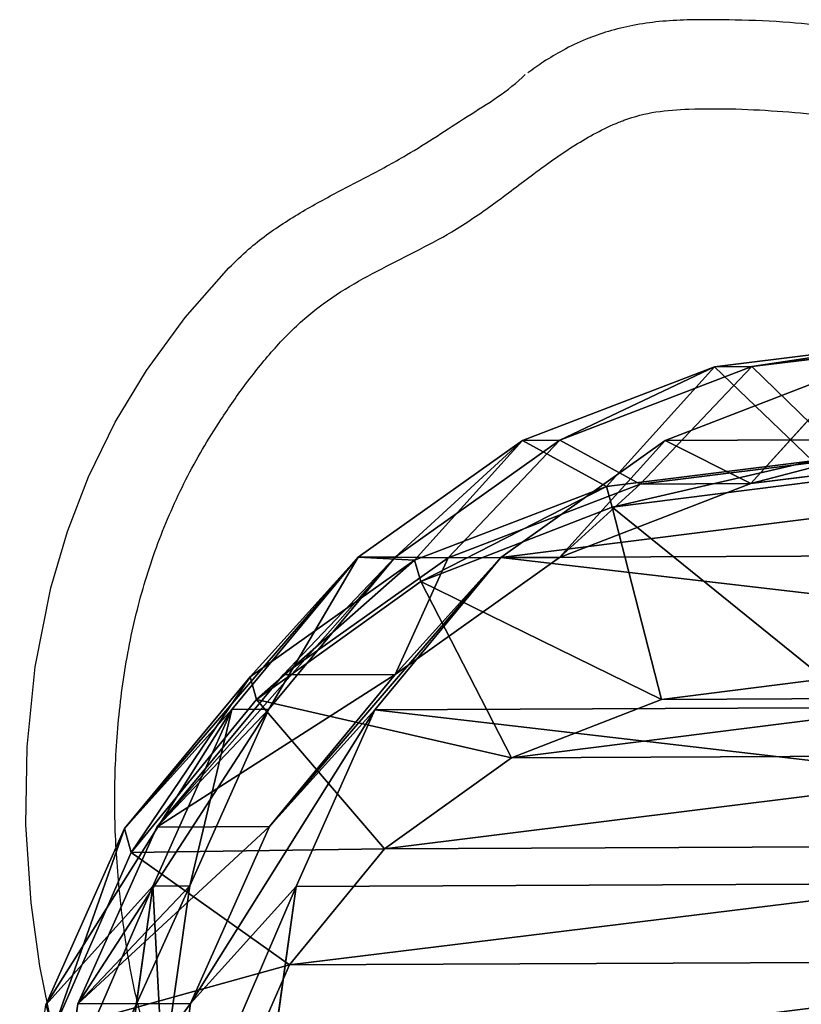
# Model space of a CAD drawing. Units: centimetres. Extents: x -671 to 778, y -718 to 538.
# Drawn here: x 133 to 142, y -7 to 5 of the extents above; entities that cross this region are included whole.
import ezdxf

# ---------------------------------------------------------------- set-up
doc = ezdxf.new("R2010")
doc.units = ezdxf.units.CM
doc.header["$LTSCALE"] = 2.54
doc.layers.get('0').update_dxf_attribs({"true_color": 0xff5454})
doc.layers.add('VP-EQ', color=7, linetype='Continuous', true_color=0x8a3492)

# ---------------------------------------------------------------- blocks, each defined once
blk = doc.blocks.new('R__nica_3')
at = {"color": 0}
for p, q in [((14.346, 20.32, 85.472), (16.47, 20.01, 85.41)), ((14.346, 20.32, 85.472), (16.47, 20.01, 85.41)), ((17.787, 19.16, 145.304), (16.462, 20.367, 175.614)), ((17.787, 19.16, 145.304), (16.462, 20.367, 175.614)), ((16.462, 20.367, 175.614), (18.436, 19.476, 175.805)), ((16.462, 20.367, 175.614), (18.436, 19.476, 175.805)), ((16.172, 20.287, 178.628), (18.164, 19.401, 178.628)), ((16.172, 20.287, 178.628), (18.164, 19.401, 178.628)), ((16.47, 18.744, 55.183), (16.47, 20.01, 85.41)), ((16.47, 18.744, 55.183), (16.47, 20.01, 85.41)), ((16.47, 20.01, 85.41), (18.449, 19.112, 85.352)), ((16.47, 20.01, 85.41), (17.787, 18.748, 115.531)), ((16.47, 20.01, 85.41), (18.449, 19.112, 85.352)), ((16.47, 20.01, 85.41), (17.787, 18.748, 115.531)), ((15.663, 19.468, 145.234), (17.787, 19.16, 145.304)), ((15.663, 19.468, 145.234), (17.787, 19.16, 145.304)), ((18.436, 19.476, 175.805), (18.164, 19.401, 178.628)), ((18.436, 19.476, 175.805), (18.164, 19.401, 178.628)), ((19.765, 18.265, 145.386), (18.436, 19.476, 175.805)), ((19.765, 18.265, 145.386), (18.436, 19.476, 175.805)), ((18.436, 19.476, 175.805), (20.13, 18.058, 175.973)), ((18.436, 19.476, 175.805), (20.13, 18.058, 175.973)), ((18.164, 19.401, 178.628), (16.898, 17.633, 180.628)), ((18.164, 19.401, 178.628), (16.898, 17.633, 180.628)), ((18.164, 19.401, 178.628), (19.875, 17.988, 178.628)), ((18.164, 19.401, 178.628), (19.875, 17.988, 178.628)), ((17.787, 18.748, 115.531), (17.787, 19.16, 145.304)), ((17.787, 19.16, 145.304), (19.765, 18.265, 145.386)), ((17.787, 18.748, 115.531), (17.787, 19.16, 145.304)), ((17.787, 19.16, 145.304), (19.765, 18.265, 145.386)), ((18.449, 19.112, 85.352), (20.148, 17.688, 85.303)), ((18.449, 19.112, 85.352), (19.765, 17.851, 115.461)), ((18.449, 17.852, 55.277), (18.449, 19.112, 85.352)), ((18.449, 19.112, 85.352), (20.148, 17.688, 85.303)), ((18.449, 17.852, 55.277), (18.449, 19.112, 85.352)), ((18.449, 19.112, 85.352), (19.765, 17.851, 115.461)), ((14.346, 19.048, 55.109), (16.47, 18.744, 55.183)), ((14.346, 19.048, 55.109), (16.47, 18.744, 55.183)), ((15.663, 19.058, 115.598), (17.787, 18.748, 115.531)), ((15.663, 19.058, 115.598), (17.787, 18.748, 115.531)), ((17.774, 17.556, 25.363), (16.47, 18.744, 55.183)), ((16.47, 18.744, 55.183), (18.449, 17.852, 55.277)), ((17.774, 17.556, 25.363), (16.47, 18.744, 55.183)), ((16.47, 18.744, 55.183), (18.449, 17.852, 55.277)), ((17.787, 18.748, 115.531), (19.765, 17.851, 115.461)), ((17.787, 18.748, 115.531), (19.765, 17.851, 115.461)), ((16.898, 17.633, 180.628), (15.416, 18.292, 180.628)), ((16.898, 17.633, 180.628), (15.416, 18.292, 180.628)), ((19.765, 17.851, 115.461), (19.765, 18.265, 145.386)), ((19.765, 18.265, 145.386), (21.463, 16.843, 145.474)), ((19.765, 17.851, 115.461), (19.765, 18.265, 145.386)), ((19.765, 18.265, 145.386), (21.463, 16.843, 145.474)), ((20.13, 18.058, 175.973), (19.875, 17.988, 178.628)), ((20.13, 18.058, 175.973), (19.875, 17.988, 178.628)), ((21.463, 16.843, 145.474), (20.13, 18.058, 175.973)), ((21.463, 16.843, 145.474), (20.13, 18.058, 175.973)), ((20.13, 18.058, 175.973), (21.429, 16.209, 176.107)), ((20.13, 18.058, 175.973), (21.429, 16.209, 176.107)), ((19.875, 17.988, 178.628), (18.194, 16.561, 180.628)), ((19.875, 17.988, 178.628), (18.194, 16.561, 180.628)), ((19.875, 17.988, 178.628), (21.187, 16.142, 178.628)), ((19.875, 17.988, 178.628), (21.187, 16.142, 178.628)), ((15.649, 17.86, 25.295), (17.774, 17.556, 25.363)), ((15.649, 17.86, 25.295), (17.774, 17.556, 25.363)), ((19.753, 16.664, 25.439), (18.449, 17.852, 55.277)), ((18.449, 17.852, 55.277), (20.148, 16.434, 55.385)), ((19.753, 16.664, 25.439), (18.449, 17.852, 55.277)), ((18.449, 17.852, 55.277), (20.148, 16.434, 55.385)), ((19.765, 17.851, 115.461), (21.463, 16.427, 115.391)), ((19.765, 17.851, 115.461), (21.463, 16.427, 115.391)), ((20.148, 17.688, 85.303), (21.463, 16.427, 115.391)), ((20.148, 16.434, 55.385), (20.148, 17.688, 85.303)), ((20.148, 16.434, 55.385), (20.148, 17.688, 85.303)), ((20.148, 17.688, 85.303), (21.451, 15.834, 85.265)), ((20.148, 17.688, 85.303), (21.451, 15.834, 85.265)), ((20.148, 17.688, 85.303), (21.463, 16.427, 115.391)), ((18.194, 16.561, 180.628), (16.898, 17.633, 180.628)), ((18.194, 16.561, 180.628), (16.898, 17.633, 180.628)), ((17.774, 17.556, 25.363), (19.753, 16.664, 25.439)), ((17.774, 17.556), (17.774, 17.556, 25.363)), ((17.774, 17.556, 25.363), (19.753, 16.664, 25.439)), ((17.774, 17.556), (17.774, 17.556, 25.363)), ((21.463, 16.427, 115.391), (21.463, 16.843, 145.474)), ((21.463, 16.427, 115.391), (21.463, 16.843, 145.474)), ((21.463, 16.843, 145.474), (22.765, 14.992, 145.562)), ((21.463, 16.843, 145.474), (22.765, 14.992, 145.562)), ((18.194, 16.561, 180.628), (19.208, 15.135, 180.628)), ((18.194, 16.561, 180.628), (19.208, 15.135, 180.628)), ((19.753, 16.664, 25.439), (21.453, 15.244, 25.517)), ((19.753, 16.664), (19.753, 16.664, 25.439)), ((19.753, 16.664), (19.753, 16.664, 25.439)), ((19.753, 16.664, 25.439), (21.453, 15.244, 25.517)), ((21.453, 15.244, 25.517), (20.148, 16.434, 55.385)), ((20.148, 16.434, 55.385), (21.451, 14.586, 55.499)), ((21.453, 15.244, 25.517), (20.148, 16.434, 55.385)), ((20.148, 16.434, 55.385), (21.451, 14.586, 55.499)), ((21.463, 16.427, 115.391), (22.765, 14.574, 115.327)), ((21.463, 16.427, 115.391), (22.765, 14.574, 115.327)), ((19.208, 15.135, 180.628), (21.187, 16.142, 178.628)), ((19.208, 15.135, 180.628), (21.187, 16.142, 178.628)), ((21.429, 16.209, 176.107), (21.187, 16.142, 178.628)), ((21.429, 16.209, 176.107), (21.187, 16.142, 178.628)), ((21.187, 16.142, 178.628), (22.012, 13.99, 178.628)), ((21.187, 16.142, 178.628), (22.012, 13.99, 178.628)), ((22.765, 14.992, 145.562), (21.429, 16.209, 176.107)), ((21.429, 16.209, 176.107), (22.246, 14.055, 176.198)), ((22.765, 14.992, 145.562), (21.429, 16.209, 176.107)), ((21.429, 16.209, 176.107), (22.246, 14.055, 176.198)), ((21.451, 14.586, 55.499), (21.451, 15.834, 85.265)), ((21.451, 15.834, 85.265), (22.269, 13.676, 85.241)), ((21.451, 14.586, 55.499), (21.451, 15.834, 85.265)), ((21.451, 15.834, 85.265), (22.269, 13.676, 85.241)), ((21.451, 15.834, 85.265), (22.765, 14.574, 115.327)), ((21.451, 15.834, 85.265), (22.765, 14.574, 115.327)), ((21.453, 15.244, 25.517), (22.758, 13.395, 25.592)), ((21.453, 15.244), (21.453, 15.244, 25.517)), ((21.453, 15.244, 25.517), (22.758, 13.395, 25.592)), ((21.453, 15.244), (21.453, 15.244, 25.517)), ((19.208, 15.135, 180.628), (19.855, 13.448, 180.628)), ((19.208, 15.135, 180.628), (19.855, 13.448, 180.628)), ((22.765, 14.574, 115.327), (22.765, 14.992, 145.562)), ((22.765, 14.992, 145.562), (23.581, 12.838, 145.643)), ((22.765, 14.574, 115.327), (22.765, 14.992, 145.562)), ((22.765, 14.992, 145.562), (23.581, 12.838, 145.643)), ((22.758, 13.395, 25.592), (21.451, 14.586, 55.499)), ((21.451, 14.586, 55.499), (22.269, 12.434, 55.611)), ((22.758, 13.395, 25.592), (21.451, 14.586, 55.499)), ((21.451, 14.586, 55.499), (22.269, 12.434, 55.611)), ((22.765, 14.574, 115.327), (23.581, 12.417, 115.273)), ((22.765, 14.574, 115.327), (23.581, 12.417, 115.273)), ((22.246, 14.055, 176.198), (22.012, 13.99, 178.628)), ((22.246, 14.055, 176.198), (22.012, 13.99, 178.628)), ((23.581, 12.838, 145.643), (22.246, 14.055, 176.198)), ((22.246, 14.055, 176.198), (22.523, 11.742, 176.239)), ((23.581, 12.838, 145.643), (22.246, 14.055, 176.198)), ((22.246, 14.055, 176.198), (22.523, 11.742, 176.239)), ((19.855, 13.448, 180.628), (22.012, 13.99, 178.628)), ((19.855, 13.448, 180.628), (22.012, 13.99, 178.628)), ((22.012, 13.99, 178.628), (22.293, 11.679, 178.628)), ((22.012, 13.99, 178.628), (22.293, 11.679, 178.628)), ((22.269, 12.434, 55.611), (22.269, 13.676, 85.241)), ((22.269, 13.676, 85.241), (22.546, 11.362, 85.233)), ((22.269, 12.434, 55.611), (22.269, 13.676, 85.241)), ((22.269, 13.676, 85.241), (22.546, 11.362, 85.233)), ((22.269, 13.676, 85.241), (23.581, 12.417, 115.273)), ((22.269, 13.676, 85.241), (23.581, 12.417, 115.273)), ((19.855, 13.448, 180.628), (20.077, 11.621, 180.628)), ((19.855, 13.448, 180.628), (20.077, 11.621, 180.628)), ((22.758, 13.395), (22.758, 13.395, 25.592)), ((22.758, 13.395, 25.592), (23.578, 11.241, 25.659)), ((22.758, 13.395), (22.758, 13.395, 25.592)), ((22.758, 13.395, 25.592), (23.578, 11.241, 25.659)), ((23.581, 12.417, 115.273), (23.581, 12.838, 145.643)), ((23.581, 12.838, 145.643), (23.857, 10.527, 145.713)), ((23.581, 12.838, 145.643), (23.857, 10.527, 145.713)), ((23.581, 12.417, 115.273), (23.581, 12.838, 145.643)), ((22.269, 12.434, 55.611), (22.546, 10.125, 55.713)), ((23.578, 11.241, 25.659), (22.269, 12.434, 55.611)), ((23.578, 11.241, 25.659), (22.269, 12.434, 55.611)), ((22.269, 12.434, 55.611), (22.546, 10.125, 55.713)), ((23.581, 12.417, 115.273), (23.857, 10.105, 115.233)), ((23.581, 12.417, 115.273), (23.857, 10.105, 115.233))]:
    blk.add_line(p, q, dxfattribs=at)
mesh = blk.add_polyface(dxfattribs=at)
corners = [(14.344, 20.67, 175.414), (17.787, 19.16, 145.304), (15.663, 19.468, 145.234), (16.462, 20.367, 175.614)]
mesh.append_faces([[corners[k] for k in face] for face in [(0, 1, 2), (1, 0, 3)]], dxfattribs={"vtx0": -1, "color": 0})
mesh = blk.add_polyface(dxfattribs=at)
corners = [(14.346, 20.32, 85.472), (16.47, 18.744, 55.183), (14.346, 19.048, 55.109), (16.47, 20.01, 85.41)]
mesh.append_faces([[corners[k] for k in face] for face in [(0, 1, 2), (1, 0, 3)]], dxfattribs={"vtx0": -1, "color": 0})
mesh = blk.add_polyface(dxfattribs=at)
corners = [(14.346, 20.32, 85.472), (17.787, 18.748, 115.531), (16.47, 20.01, 85.41), (15.663, 19.058, 115.598)]
mesh.append_faces([[corners[k] for k in face] for face in [(0, 1, 2), (1, 0, 3)]], dxfattribs={"vtx0": -1, "color": 0})
mesh = blk.add_polyface(dxfattribs=at)
corners = [(16.172, 20.287, 178.628), (18.436, 19.476, 175.805), (16.462, 20.367, 175.614), (18.164, 19.401, 178.628)]
mesh.append_faces([[corners[k] for k in face] for face in [(0, 1, 2), (1, 0, 3)]], dxfattribs={"vtx0": -1, "color": 0})
mesh = blk.add_polyface(dxfattribs=at)
corners = [(16.462, 20.367, 175.614), (19.765, 18.265, 145.386), (17.787, 19.16, 145.304), (18.436, 19.476, 175.805)]
mesh.append_faces([[corners[k] for k in face] for face in [(0, 1, 2), (1, 0, 3)]], dxfattribs={"vtx0": -1, "color": 0})
mesh = blk.add_polyface(dxfattribs=at)
corners = [(16.898, 17.633, 180.628), (16.172, 20.287, 178.628), (15.416, 18.292, 180.628), (18.164, 19.401, 178.628)]
mesh.append_faces([[corners[k] for k in face] for face in [(0, 1, 2), (1, 0, 3)]], dxfattribs={"vtx0": -1, "color": 0})
mesh = blk.add_polyface(dxfattribs=at)
corners = [(16.47, 20.01, 85.41), (18.449, 17.852, 55.277), (16.47, 18.744, 55.183), (18.449, 19.112, 85.352)]
mesh.append_faces([[corners[k] for k in face] for face in [(0, 1, 2), (1, 0, 3)]], dxfattribs={"vtx0": -1, "color": 0})
mesh = blk.add_polyface(dxfattribs=at)
corners = [(16.47, 20.01, 85.41), (19.765, 17.851, 115.461), (18.449, 19.112, 85.352), (17.787, 18.748, 115.531)]
mesh.append_faces([[corners[k] for k in face] for face in [(0, 1, 2), (1, 0, 3)]], dxfattribs={"vtx0": -1, "color": 0})
mesh = blk.add_polyface(dxfattribs=at)
corners = [(15.663, 19.058, 115.598), (17.787, 19.16, 145.304), (17.787, 18.748, 115.531), (15.663, 19.468, 145.234)]
mesh.append_faces([[corners[k] for k in face] for face in [(0, 1, 2), (1, 0, 3)]], dxfattribs={"vtx0": -1, "color": 0})
mesh = blk.add_polyface(dxfattribs=at)
corners = [(18.164, 19.401, 178.628), (20.13, 18.058, 175.973), (18.436, 19.476, 175.805), (19.875, 17.988, 178.628)]
mesh.append_faces([[corners[k] for k in face] for face in [(0, 1, 2), (1, 0, 3)]], dxfattribs={"vtx0": -1, "color": 0})
mesh = blk.add_polyface(dxfattribs=at)
corners = [(18.436, 19.476, 175.805), (21.463, 16.843, 145.474), (19.765, 18.265, 145.386), (20.13, 18.058, 175.973)]
mesh.append_faces([[corners[k] for k in face] for face in [(0, 1, 2), (1, 0, 3)]], dxfattribs={"vtx0": -1, "color": 0})
mesh = blk.add_polyface(dxfattribs=at)
corners = [(18.194, 16.561, 180.628), (18.164, 19.401, 178.628), (16.898, 17.633, 180.628), (19.875, 17.988, 178.628)]
mesh.append_faces([[corners[k] for k in face] for face in [(0, 1, 2), (1, 0, 3)]], dxfattribs={"vtx0": -1, "color": 0})
mesh = blk.add_polyface(dxfattribs=at)
corners = [(17.787, 18.748, 115.531), (19.765, 18.265, 145.386), (19.765, 17.851, 115.461), (17.787, 19.16, 145.304)]
mesh.append_faces([[corners[k] for k in face] for face in [(0, 1, 2), (1, 0, 3)]], dxfattribs={"vtx0": -1, "color": 0})
mesh = blk.add_polyface(dxfattribs=at)
corners = [(18.449, 19.112, 85.352), (21.463, 16.427, 115.391), (20.148, 17.688, 85.303), (19.765, 17.851, 115.461)]
mesh.append_faces([[corners[k] for k in face] for face in [(0, 1, 2), (1, 0, 3)]], dxfattribs={"vtx0": -1, "color": 0})
mesh = blk.add_polyface(dxfattribs=at)
corners = [(18.449, 19.112, 85.352), (20.148, 16.434, 55.385), (18.449, 17.852, 55.277), (20.148, 17.688, 85.303)]
mesh.append_faces([[corners[k] for k in face] for face in [(0, 1, 2), (1, 0, 3)]], dxfattribs={"vtx0": -1, "color": 0})
mesh = blk.add_polyface(dxfattribs=at)
corners = [(14.346, 19.048, 55.109), (17.774, 17.556, 25.363), (15.649, 17.86, 25.295), (16.47, 18.744, 55.183)]
mesh.append_faces([[corners[k] for k in face] for face in [(0, 1, 2), (1, 0, 3)]], dxfattribs={"vtx0": -1, "color": 0})
mesh = blk.add_polyface(dxfattribs=at)
corners = [(16.47, 18.744, 55.183), (19.753, 16.664, 25.439), (17.774, 17.556, 25.363), (18.449, 17.852, 55.277)]
mesh.append_faces([[corners[k] for k in face] for face in [(0, 1, 2), (1, 0, 3)]], dxfattribs={"vtx0": -1, "color": 0})
mesh = blk.add_polyface(dxfattribs=at)
corners = [(7.83, 9.748, 180.628), (7.83, 13.404, 180.628), (7.608, 11.575, 180.628), (8.477, 8.061, 180.628), (8.478, 15.097, 180.628), (9.491, 6.635, 180.628), (9.492, 16.531, 180.628), (10.787, 5.563, 180.628), (10.789, 17.612, 180.628), (12.269, 4.905, 180.628), (12.272, 18.281, 180.628), (13.841, 4.686, 180.628), (13.844, 18.51, 180.628), (15.413, 4.915, 180.628), (15.416, 18.292, 180.628), (16.896, 5.584, 180.628), (16.898, 17.633, 180.628), (18.193, 6.666, 180.628), (18.194, 16.561, 180.628), (19.207, 8.099, 180.628), (19.208, 15.135, 180.628), (19.855, 9.792, 180.628), (19.855, 13.448, 180.628), (20.077, 11.621, 180.628)]
mesh.append_faces([[corners[k] for k in face] for face in [(0, 1, 2), (22, 21, 23)]], dxfattribs={"vtx0": -1, "color": 0})
mesh.append_faces([[corners[k] for k in face] for face in [(1, 3, 4), (4, 5, 6), (6, 7, 8), (8, 9, 10), (10, 11, 12), (12, 13, 14), (14, 15, 16), (16, 17, 18), (18, 19, 20), (20, 21, 22)]], dxfattribs={"vtx0": -1, "vtx1": -1, "color": 0})
mesh.append_faces([[corners[k] for k in face] for face in [(1, 0, 3), (4, 3, 5), (6, 5, 7), (8, 7, 9), (10, 9, 11), (12, 11, 13), (14, 13, 15), (16, 15, 17), (18, 17, 19), (20, 19, 21)]], dxfattribs={"vtx0": -1, "vtx2": -1, "color": 0})
mesh = blk.add_polyface(dxfattribs=at)
corners = [(19.765, 17.851, 115.461), (21.463, 16.843, 145.474), (21.463, 16.427, 115.391), (19.765, 18.265, 145.386)]
mesh.append_faces([[corners[k] for k in face] for face in [(0, 1, 2), (1, 0, 3)]], dxfattribs={"vtx0": -1, "color": 0})
mesh = blk.add_polyface(dxfattribs=at)
corners = [(21.429, 16.209, 176.107), (19.875, 17.988, 178.628), (21.187, 16.142, 178.628), (20.13, 18.058, 175.973)]
mesh.append_faces([[corners[k] for k in face] for face in [(0, 1, 2), (1, 0, 3)]], dxfattribs={"vtx0": -1, "color": 0})
mesh = blk.add_polyface(dxfattribs=at)
corners = [(21.463, 16.843, 145.474), (21.429, 16.209, 176.107), (22.765, 14.992, 145.562), (20.13, 18.058, 175.973)]
mesh.append_faces([[corners[k] for k in face] for face in [(0, 1, 2), (1, 0, 3)]], dxfattribs={"vtx0": -1, "color": 0})
mesh = blk.add_polyface(dxfattribs=at)
corners = [(19.208, 15.135, 180.628), (19.875, 17.988, 178.628), (18.194, 16.561, 180.628), (21.187, 16.142, 178.628)]
mesh.append_faces([[corners[k] for k in face] for face in [(0, 1, 2), (1, 0, 3)]], dxfattribs={"vtx0": -1, "color": 0})
mesh = blk.add_polyface(dxfattribs=at)
corners = [(7.721, 11.241), (7.721, 6.619), (7.441, 8.93), (8.541, 13.395), (8.541, 4.465), (9.845, 2.616), (9.845, 15.244), (11.545, 16.664), (11.545, 1.196), (13.525, 17.556), (13.525, 0.304), (15.649, 17.86), (15.649, 0), (17.774, 0.304), (17.774, 17.556), (19.753, 16.664), (19.753, 1.196), (21.453, 15.244), (21.453, 2.616), (22.758, 4.465), (22.758, 13.395), (23.578, 11.241), (23.578, 6.619), (23.857, 8.93)]
mesh.append_faces([[corners[k] for k in face] for face in [(0, 1, 2), (22, 21, 23)]], dxfattribs={"vtx0": -1, "color": 0})
mesh.append_faces([[corners[k] for k in face] for face in [(1, 3, 4), (4, 3, 5), (5, 7, 8), (8, 9, 10), (10, 11, 12), (12, 11, 13), (13, 15, 16), (16, 17, 18), (18, 17, 19), (19, 21, 22)]], dxfattribs={"vtx0": -1, "vtx1": -1, "color": 0})
mesh.append_faces([[corners[k] for k in face] for face in [(1, 0, 3), (5, 3, 6), (5, 6, 7), (8, 7, 9), (10, 9, 11), (13, 11, 14), (13, 14, 15), (16, 15, 17), (19, 17, 20), (19, 20, 21)]], dxfattribs={"vtx0": -1, "vtx2": -1, "color": 0})
mesh = blk.add_polyface(dxfattribs=at)
corners = [(15.649, 17.86, 25.295), (17.774, 17.556), (15.649, 17.86), (17.774, 17.556, 25.363)]
mesh.append_faces([[corners[k] for k in face] for face in [(0, 1, 2), (1, 0, 3)]], dxfattribs={"vtx0": -1, "color": 0})
mesh = blk.add_polyface(dxfattribs=at)
corners = [(18.449, 17.852, 55.277), (21.453, 15.244, 25.517), (19.753, 16.664, 25.439), (20.148, 16.434, 55.385)]
mesh.append_faces([[corners[k] for k in face] for face in [(0, 1, 2), (1, 0, 3)]], dxfattribs={"vtx0": -1, "color": 0})
mesh = blk.add_polyface(dxfattribs=at)
corners = [(20.148, 16.434, 55.385), (21.451, 15.834, 85.265), (21.451, 14.586, 55.499), (20.148, 17.688, 85.303)]
mesh.append_faces([[corners[k] for k in face] for face in [(0, 1, 2), (1, 0, 3)]], dxfattribs={"vtx0": -1, "color": 0})
mesh = blk.add_polyface(dxfattribs=at)
corners = [(21.451, 15.834, 85.265), (21.463, 16.427, 115.391), (22.765, 14.574, 115.327), (20.148, 17.688, 85.303)]
mesh.append_faces([[corners[k] for k in face] for face in [(0, 1, 2), (1, 0, 3)]], dxfattribs={"vtx0": -1, "color": 0})
mesh = blk.add_polyface(dxfattribs=at)
corners = [(17.774, 17.556, 25.363), (19.753, 16.664), (17.774, 17.556), (19.753, 16.664, 25.439)]
mesh.append_faces([[corners[k] for k in face] for face in [(0, 1, 2), (1, 0, 3)]], dxfattribs={"vtx0": -1, "color": 0})
mesh = blk.add_polyface(dxfattribs=at)
corners = [(21.463, 16.427, 115.391), (22.765, 14.992, 145.562), (22.765, 14.574, 115.327), (21.463, 16.843, 145.474)]
mesh.append_faces([[corners[k] for k in face] for face in [(0, 1, 2), (1, 0, 3)]], dxfattribs={"vtx0": -1, "color": 0})
mesh = blk.add_polyface(dxfattribs=at)
corners = [(19.753, 16.664, 25.439), (21.453, 15.244), (19.753, 16.664), (21.453, 15.244, 25.517)]
mesh.append_faces([[corners[k] for k in face] for face in [(0, 1, 2), (1, 0, 3)]], dxfattribs={"vtx0": -1, "color": 0})
mesh = blk.add_polyface(dxfattribs=at)
corners = [(21.453, 15.244, 25.517), (21.451, 14.586, 55.499), (22.758, 13.395, 25.592), (20.148, 16.434, 55.385)]
mesh.append_faces([[corners[k] for k in face] for face in [(0, 1, 2), (1, 0, 3)]], dxfattribs={"vtx0": -1, "color": 0})
mesh = blk.add_polyface(dxfattribs=at)
corners = [(19.855, 13.448, 180.628), (21.187, 16.142, 178.628), (19.208, 15.135, 180.628), (22.012, 13.99, 178.628)]
mesh.append_faces([[corners[k] for k in face] for face in [(0, 1, 2), (1, 0, 3)]], dxfattribs={"vtx0": -1, "color": 0})
mesh = blk.add_polyface(dxfattribs=at)
corners = [(22.246, 14.055, 176.198), (21.187, 16.142, 178.628), (22.012, 13.99, 178.628), (21.429, 16.209, 176.107)]
mesh.append_faces([[corners[k] for k in face] for face in [(0, 1, 2), (1, 0, 3)]], dxfattribs={"vtx0": -1, "color": 0})
mesh = blk.add_polyface(dxfattribs=at)
corners = [(22.765, 14.992, 145.562), (22.246, 14.055, 176.198), (23.581, 12.838, 145.643), (21.429, 16.209, 176.107)]
mesh.append_faces([[corners[k] for k in face] for face in [(0, 1, 2), (1, 0, 3)]], dxfattribs={"vtx0": -1, "color": 0})
mesh = blk.add_polyface(dxfattribs=at)
corners = [(21.451, 14.586, 55.499), (22.269, 13.676, 85.241), (22.269, 12.434, 55.611), (21.451, 15.834, 85.265)]
mesh.append_faces([[corners[k] for k in face] for face in [(0, 1, 2), (1, 0, 3)]], dxfattribs={"vtx0": -1, "color": 0})
mesh = blk.add_polyface(dxfattribs=at)
corners = [(22.269, 13.676, 85.241), (22.765, 14.574, 115.327), (23.581, 12.417, 115.273), (21.451, 15.834, 85.265)]
mesh.append_faces([[corners[k] for k in face] for face in [(0, 1, 2), (1, 0, 3)]], dxfattribs={"vtx0": -1, "color": 0})
mesh = blk.add_polyface(dxfattribs=at)
corners = [(21.453, 15.244), (22.758, 13.395, 25.592), (22.758, 13.395), (21.453, 15.244, 25.517)]
mesh.append_faces([[corners[k] for k in face] for face in [(0, 1, 2), (1, 0, 3)]], dxfattribs={"vtx0": -1, "color": 0})
mesh = blk.add_polyface(dxfattribs=at)
corners = [(22.765, 14.574, 115.327), (23.581, 12.838, 145.643), (23.581, 12.417, 115.273), (22.765, 14.992, 145.562)]
mesh.append_faces([[corners[k] for k in face] for face in [(0, 1, 2), (1, 0, 3)]], dxfattribs={"vtx0": -1, "color": 0})
mesh = blk.add_polyface(dxfattribs=at)
corners = [(22.758, 13.395, 25.592), (22.269, 12.434, 55.611), (23.578, 11.241, 25.659), (21.451, 14.586, 55.499)]
mesh.append_faces([[corners[k] for k in face] for face in [(0, 1, 2), (1, 0, 3)]], dxfattribs={"vtx0": -1, "color": 0})
mesh = blk.add_polyface(dxfattribs=at)
corners = [(22.523, 11.742, 176.239), (22.012, 13.99, 178.628), (22.293, 11.679, 178.628), (22.246, 14.055, 176.198)]
mesh.append_faces([[corners[k] for k in face] for face in [(0, 1, 2), (1, 0, 3)]], dxfattribs={"vtx0": -1, "color": 0})
mesh = blk.add_polyface(dxfattribs=at)
corners = [(23.581, 12.838, 145.643), (22.523, 11.742, 176.239), (23.857, 10.527, 145.713), (22.246, 14.055, 176.198)]
mesh.append_faces([[corners[k] for k in face] for face in [(0, 1, 2), (1, 0, 3)]], dxfattribs={"vtx0": -1, "color": 0})
mesh = blk.add_polyface(dxfattribs=at)
corners = [(20.077, 11.621, 180.628), (22.012, 13.99, 178.628), (19.855, 13.448, 180.628), (22.293, 11.679, 178.628)]
mesh.append_faces([[corners[k] for k in face] for face in [(0, 1, 2), (1, 0, 3)]], dxfattribs={"vtx0": -1, "color": 0})
mesh = blk.add_polyface(dxfattribs=at)
corners = [(22.269, 12.434, 55.611), (22.546, 11.362, 85.233), (22.546, 10.125, 55.713), (22.269, 13.676, 85.241)]
mesh.append_faces([[corners[k] for k in face] for face in [(0, 1, 2), (1, 0, 3)]], dxfattribs={"vtx0": -1, "color": 0})
mesh = blk.add_polyface(dxfattribs=at)
corners = [(22.546, 11.362, 85.233), (23.581, 12.417, 115.273), (23.857, 10.105, 115.233), (22.269, 13.676, 85.241)]
mesh.append_faces([[corners[k] for k in face] for face in [(0, 1, 2), (1, 0, 3)]], dxfattribs={"vtx0": -1, "color": 0})
mesh = blk.add_polyface(dxfattribs=at)
corners = [(22.758, 13.395), (23.578, 11.241, 25.659), (23.578, 11.241), (22.758, 13.395, 25.592)]
mesh.append_faces([[corners[k] for k in face] for face in [(0, 1, 2), (1, 0, 3)]], dxfattribs={"vtx0": -1, "color": 0})
mesh = blk.add_polyface(dxfattribs=at)
corners = [(23.581, 12.417, 115.273), (23.857, 10.527, 145.713), (23.857, 10.105, 115.233), (23.581, 12.838, 145.643)]
mesh.append_faces([[corners[k] for k in face] for face in [(0, 1, 2), (1, 0, 3)]], dxfattribs={"vtx0": -1, "color": 0})
mesh = blk.add_polyface(dxfattribs=at)
corners = [(23.578, 11.241, 25.659), (22.546, 10.125, 55.713), (23.857, 8.93, 25.713), (22.269, 12.434, 55.611)]
mesh.append_faces([[corners[k] for k in face] for face in [(0, 1, 2), (1, 0, 3)]], dxfattribs={"vtx0": -1, "color": 0})
blk = doc.blocks.new('Grupuj_93')
at = {"color": 253, "true_color": 0xcab79a, "zscale": 1.223946853623856, "rotation": 210.0000000000001}
blk.add_blockref('R__nica_3', (158.115, 26.403, -29.075), dxfattribs=at)
blk = doc.blocks.new('Grupuj_8')
at = {"color": 0, "rotation": 150.2634481866619}
blk.add_blockref('Grupuj_93', (310.91, 94.653, 30.975), dxfattribs=at)
blk = doc.blocks.new('RB1311')
at = {"color": 7, "linetype": 'Continuous', "lineweight": 25, "flags": 128}
blk.add_lwpolyline([(298.676, 616.843), (298.676, 616.843), (298.728, 616.924), (299.239, 617.564), (299.541, 617.858), (299.868, 618.124), (300.423, 618.48), (301.044, 618.766), (301.697, 618.967), (302.398, 619.109), (303.107, 619.206), (303.981, 619.264), (304.856, 619.25), (305.753, 619.159), (306.638, 618.985), (307.271, 618.799), (307.885, 618.561), (308.495, 618.262), (309.076, 617.912), (309.67, 617.477), (310.228, 616.987), (310.228, 616.987)], dxfattribs=at)
at = {"color": 7, "linetype": 'Continuous', "lineweight": 25}
for points, knots in [([(310.991, 607.05), (311.114, 607.317), (311.362, 607.852), (311.656, 608.748), (311.873, 609.724), (311.993, 610.774), (312.024, 611.603), (311.986, 612.201), (311.92, 612.463), (311.799, 612.769), (311.61, 613.117), (311.283, 613.573), (310.94, 614.018), (310.638, 614.458), (310.405, 614.904), (310.193, 615.326), (309.965, 615.74), (309.682, 616.131), (309.332, 616.478), (308.94, 616.794), (308.452, 617.135), (307.859, 617.484), (307.144, 617.797), (306.393, 618.03), (305.613, 618.182), (304.815, 618.263), (304.012, 618.276), (303.278, 618.225), (302.614, 618.141), (302.022, 618.03), (301.445, 617.861), (300.887, 617.617), (300.38, 617.266), (299.934, 616.826), (299.535, 616.336), (299.159, 615.821), (298.785, 615.304), (298.389, 614.805), (297.94, 614.356), (297.481, 613.919), (297.076, 613.446), (296.773, 612.917), (296.575, 612.384), (296.478, 611.851), (296.443, 611.338), (296.446, 610.822), (296.466, 610.201), (296.504, 609.474), (296.617, 608.648), (296.818, 607.888), (297.104, 607.208), (297.441, 606.605), (297.846, 606.046), (298.315, 605.541), (298.837, 605.093), (299.406, 604.695), (300.03, 604.372), (300.696, 604.128), (301.378, 603.929), (302.175, 603.732), (303.061, 603.446), (303.784, 603.15), (304.272, 602.951), (304.623, 602.897), (305.061, 602.928), (305.627, 602.988), (306.235, 603.112), (306.873, 603.307), (307.451, 603.563), (307.948, 603.89), (308.371, 604.256), (308.769, 604.652), (309.157, 605.06), (309.551, 605.452), (309.963, 605.815), (310.356, 606.186), (310.723, 606.585), (310.902, 606.895), (310.991, 607.05)], [0, 0, 0, 0, 0.018287, 0.036569, 0.058387, 0.080267, 0.102102, 0.109781, 0.117434, 0.118703, 0.130228, 0.141833, 0.153505, 0.16512, 0.174902, 0.184715, 0.194472, 0.204178, 0.214563, 0.224991, 0.235413, 0.251493, 0.267627, 0.283709, 0.300249, 0.316855, 0.333476, 0.350036, 0.362482, 0.374984, 0.387411, 0.399752, 0.412576, 0.425438, 0.438521, 0.451774, 0.465032, 0.478121, 0.491261, 0.50441, 0.517481, 0.529757, 0.542023, 0.552609, 0.563245, 0.573939, 0.584602, 0.601842, 0.619091, 0.636248, 0.650498, 0.664794, 0.679038, 0.693234, 0.707479, 0.721686, 0.736264, 0.750917, 0.765656, 0.780353, 0.801843, 0.823361, 0.828936, 0.834457, 0.84524, 0.856026, 0.869825, 0.88365, 0.897405, 0.908898, 0.920434, 0.932076, 0.943758, 0.955373, 0.966575, 0.977834, 0.988969, 1, 1, 1, 1]), ([(310.228, 616.987), (310.228, 616.987), (310.299, 616.916), (310.488, 616.72), (310.749, 616.358), (311.006, 615.909), (311.242, 615.449), (311.532, 614.907), (311.929, 614.322), (312.206, 613.855), (312.396, 613.665), (312.396, 613.665)], [0, 0, 0, 0, 0.000002, 0.076137, 0.20529, 0.335041, 0.465459, 0.595528, 0.797763, 0.999998, 1, 1, 1, 1]), ([(313.006, 611.851), (313.002, 611.955), (312.993, 612.158), (312.95, 612.453), (312.884, 612.728), (312.792, 612.992), (312.675, 613.235), (312.546, 613.45), (312.455, 613.577), (312.414, 613.635)], [0, 0, 0, 0, 0.163459, 0.318912, 0.466454, 0.605791, 0.756735, 0.888148, 1, 1, 1, 1]), ([(312.927, 610.176), (312.945, 610.35), (312.985, 610.728), (313.01, 611.287), (313.007, 611.671), (313.006, 611.851)], [0, 0, 0, 0, 0.313474, 0.679103, 1, 1, 1, 1])]:
    blk.add_open_spline(points, degree=3, knots=knots, dxfattribs=at)
blk = doc.blocks.new('RB1311_2D')
at = {"rotation": 90.00000000000006}
blk.add_blockref('RB1311', (3919.235, -441.759), dxfattribs=at)

msp = doc.modelspace()

# ---------------------------------------------------------------- block references
at = {"layer": 'VP-EQ', "color": 0, "rotation": 90.00000000000004}
msp.add_blockref('Grupuj_8', (304.364, -183.411), dxfattribs=at)
at = {"layer": 'VP-EQ', "color": 0}
msp.add_blockref('RB1311_2D', (-3166.427, 133.272), dxfattribs=at)

doc.saveas('drawing.dxf')
